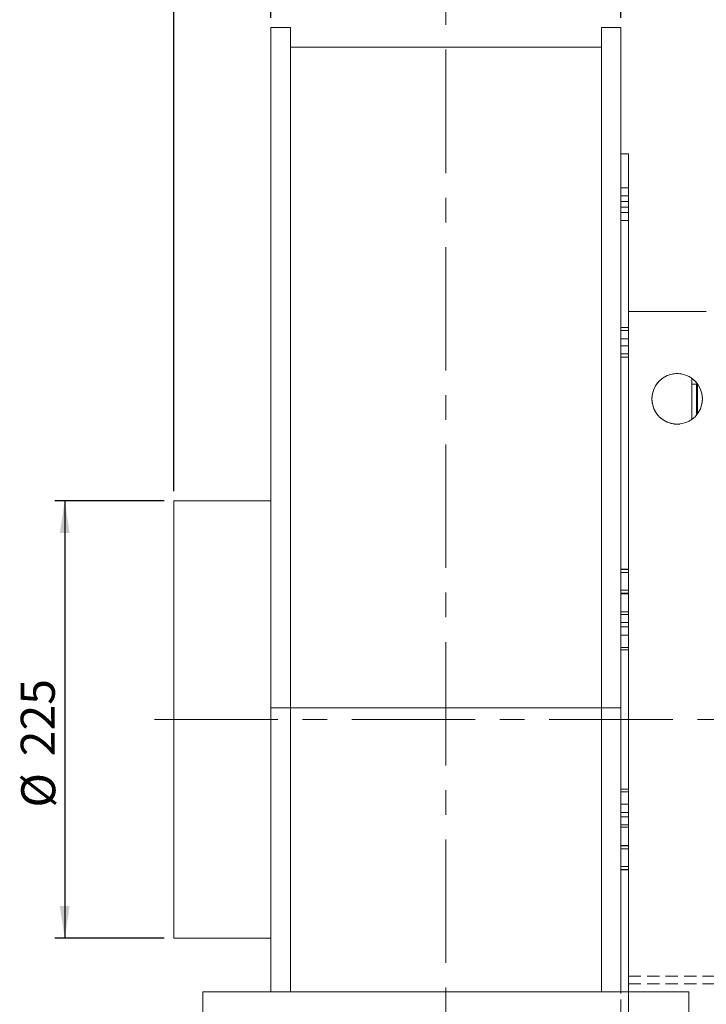
# Model space of a CAD drawing. Units: millimetres. Extents: x 0 to 2970, y 0 to 2100.
# Drawn here: x 809 to 1163, y 1134 to 1641 of the extents above; entities that cross this region are included whole.
import ezdxf

# ---------------------------------------------------------------- set-up
doc = ezdxf.new("R2010")
doc.units = ezdxf.units.MM
doc.header["$LTSCALE"] = 5
doc.linetypes.add('CENTERX2', pattern=[20.32, 12.7, -2.54, 2.54, -2.54])
doc.linetypes.add('HIDDEN', pattern=[1.905, 1.27, -0.635])
doc.layers.add('QUOTE', color=5, linetype='Continuous')
doc.styles.add('SLDTEXTSTYLE1', font='GOTHIC.TTF', dxfattribs={"width": 0.913})
doc.dimstyles.new('SLDDIMSTYLE0', dxfattribs={"dimtxt": 17.5, "dimasz": 16.51, "dimexe": 0, "dimexo": 0.0625, "dimgap": 4.375, "dimtad": 1, "dimrnd": 1e-09, "dimzin": 12, "dimdsep": 46, "dimtxsty": 'SLDTEXTSTYLE1', "dimsah": 1, "dimcen": 0.09, "dimadec": 0, "dimazin": 3, "dimtfac": 1, "dimtofl": 0, "dimtmove": 0, "dimatfit": 3, "dimfxl": 0, "dimfrac": 2, "dimtolj": 1, "dimtzin": 12, "dimarcsym": 0})
doc.dimstyles.new('SLDDIMSTYLE1', dxfattribs={"dimtxt": 17.5, "dimasz": 16.51, "dimexe": 0, "dimexo": 0.0625, "dimgap": 4.375, "dimtad": 1, "dimrnd": 1e-09, "dimzin": 12, "dimdsep": 46, "dimtxsty": 'SLDTEXTSTYLE1', "dimsah": 1, "dimcen": 0.09, "dimadec": 0, "dimazin": 3, "dimtfac": 1, "dimtmove": 0, "dimatfit": 0, "dimfxl": 0, "dimfrac": 2, "dimtolj": 1, "dimtzin": 12, "dimarcsym": 0})
doc.dimstyles.new('SLDDIMSTYLE2', dxfattribs={"dimtxt": 17.5, "dimasz": 16.51, "dimexe": 0, "dimexo": 0.0625, "dimgap": 4.375, "dimtad": 1, "dimdec": 0, "dimrnd": 1e-09, "dimzin": 12, "dimdsep": 46, "dimtxsty": 'SLDTEXTSTYLE1', "dimsah": 1, "dimcen": 0.09, "dimadec": 0, "dimazin": 3, "dimtfac": 1, "dimtdec": 0, "dimtofl": 0, "dimtmove": 0, "dimatfit": 3, "dimfxl": 0, "dimfrac": 2, "dimtolj": 1, "dimtzin": 12, "dimarcsym": 0})

# ---------------------------------------------------------------- blocks, each defined once
blk = doc.blocks.new('_D_4')
at = {"layer": 'QUOTE', "transparency": 16777216}
for p, q in [((883.58, 1393.08), (827.46, 1393.08)), ((832.46, 1393.08), (832.46, 1168.08)), ((883.58, 1168.08), (827.46, 1168.08))]:
    blk.add_line(p, q, dxfattribs=at)
for points in [[(832.46, 1393.08), (829.92, 1376.57), (835, 1376.57)], [(832.46, 1168.08), (835, 1184.59), (829.92, 1184.59)]]:
    blk.add_solid(points, dxfattribs=at)
at = {"layer": 'QUOTE', "transparency": 16777216, "char_height": 17.5, "attachment_point": 1, "rotation": 90, "style": 'SLDTEXTSTYLE1'}
for s, insert in [('225', (809.84, 1261.69, 260.95)), ('%%c', (810.11, 1235.3, 260.95))]:
    blk.add_mtext(s, dxfattribs=dict(at, insert=insert))
blk = doc.blocks.new('_D_5')
at = {"layer": 'QUOTE', "transparency": 16777216}
for p, q in [((888.58, 1398.08), (888.58, 1691.58)), ((938.58, 1641.58), (938.58, 1691.58)), ((888.58, 1686.58), (856.83, 1686.58)), ((888.58, 1686.58), (938.58, 1686.58)), ((938.58, 1686.58), (970.33, 1686.58))]:
    blk.add_line(p, q, dxfattribs=at)
for points in [[(888.58, 1686.58), (872.07, 1689.12), (872.07, 1684.04)], [(938.58, 1686.58), (955.09, 1684.04), (955.09, 1689.12)]]:
    blk.add_solid(points, dxfattribs=at)
at = {"layer": 'QUOTE', "transparency": 16777216, "insert": (895.78, 1708.94, 260.95), "char_height": 17.5, "attachment_point": 1, "style": 'SLDTEXTSTYLE1'}
blk.add_mtext('50', dxfattribs=at)
blk = doc.blocks.new('_D_6')
at = {"layer": 'QUOTE', "transparency": 16777216}
for p, q in [((938.58, 1641.58), (938.58, 1691.58)), ((1118.58, 1641.58), (1118.58, 1691.58)), ((938.58, 1686.58), (1118.58, 1686.58))]:
    blk.add_line(p, q, dxfattribs=at)
for points in [[(938.58, 1686.58), (955.09, 1684.04), (955.09, 1689.12)], [(1118.58, 1686.58), (1102.07, 1689.12), (1102.07, 1684.04)]]:
    blk.add_solid(points, dxfattribs=at)
at = {"layer": 'QUOTE', "transparency": 16777216, "insert": (1000.46, 1708.94, 260.95), "char_height": 17.5, "attachment_point": 1, "style": 'SLDTEXTSTYLE1'}
blk.add_mtext('180', dxfattribs=at)
blk = doc.blocks.new('_D_7')
at = {"layer": 'QUOTE', "transparency": 16777216}
for p, q in [((1118.58, 1641.58), (1118.58, 1691.58)), ((1498.63, 1380.58), (1498.63, 1691.58)), ((1498.63, 1686.58), (1118.58, 1686.58))]:
    blk.add_line(p, q, dxfattribs=at)
for points in [[(1118.58, 1686.58), (1135.09, 1684.04), (1135.09, 1689.12)], [(1498.63, 1686.58), (1482.12, 1689.12), (1482.12, 1684.04)]]:
    blk.add_solid(points, dxfattribs=at)
at = {"layer": 'QUOTE', "transparency": 16777216, "insert": (1275.48, 1708.94, 260.95), "char_height": 17.5, "attachment_point": 1, "style": 'SLDTEXTSTYLE1'}
blk.add_mtext('380', dxfattribs=at)

msp = doc.modelspace()

# ---------------------------------------------------------------- linework, layer by layer
at = {"color": 7, "linetype": 'Continuous', "lineweight": 15}
for p, q in [((938.578, 1636.582), (948.578, 1636.582)), ((938.578, 1286.582), (938.578, 1636.582)), ((948.578, 1286.582), (948.578, 1636.582)), ((1118.578, 1636.582), (1108.578, 1636.582)), ((1108.578, 1286.582), (1108.578, 1636.582)), ((1118.578, 1286.582), (1118.578, 1636.582)), ((948.578, 1626.582), (1108.578, 1626.582)), ((1122.578, 1571.582), (1118.578, 1571.582)), ((1122.578, 1140.582), (1122.578, 1571.582)), ((1122.578, 1490.582), (1162.578, 1490.582)), ((1155.078, 1453.219), (1155.078, 1456.2)), ((1155.078, 1453.219), (1158.098, 1453.219)), ((1155.078, 1434.964), (1155.078, 1453.219)), ((1157.578, 1437.275), (1157.578, 1453.219)), ((1158.078, 1437.917), (1158.078, 1453.219)), ((938.578, 1393.082), (888.578, 1393.082)), ((888.578, 1280.582), (888.578, 1393.082)), ((938.578, 1286.582), (948.578, 1286.582)), ((938.578, 1140.582), (938.578, 1286.582)), ((948.578, 1286.582), (1108.578, 1286.582)), ((948.578, 1140.582), (948.578, 1286.582)), ((1118.578, 1286.582), (1108.578, 1286.582)), ((1108.578, 1140.582), (1108.578, 1286.582)), ((1118.578, 1140.582), (1118.578, 1286.582)), ((888.578, 1168.082), (888.578, 1280.582)), ((888.578, 1168.082), (938.578, 1168.082)), ((938.578, 1169.412), (938.553, 1169.412)), ((938.578, 1165.77), (938.553, 1165.77)), ((938.578, 1161.234), (938.553, 1161.234)), ((938.578, 1159.38), (938.553, 1159.38)), ((938.578, 1158.404), (938.553, 1158.404)), ((938.578, 1157.814), (938.553, 1157.814)), ((938.553, 1155.731), (938.578, 1155.731)), ((938.578, 1155.358), (938.553, 1155.358)), ((938.553, 1155.21), (938.578, 1155.21)), ((938.578, 1154.599), (938.553, 1154.599)), ((938.578, 1152.713), (938.553, 1152.713)), ((938.553, 1152.402), (938.578, 1152.402)), ((938.578, 1151.584), (938.553, 1151.584)), ((938.553, 1150.14), (938.578, 1150.14)), ((938.553, 1149.447), (938.578, 1149.447)), ((938.578, 1149.284), (938.553, 1149.284)), ((938.553, 1149.099), (938.578, 1149.099)), ((938.553, 1146.348), (938.578, 1146.348)), ((938.553, 1144.932), (938.578, 1144.932)), ((1153.578, 1140.582), (903.578, 1140.582)), ((903.578, 1140.582), (903.578, 820.582)), ((938.553, 1144.445), (938.578, 1144.445)), ((1153.578, 820.582), (1153.578, 1140.582))]:
    msp.add_line(p, q, dxfattribs=at)
at = {"color": 7, "linetype": 'HIDDEN', "lineweight": 0}
for p, q in [((1118.578, 1044.402), (1118.578, 1571.538)), ((1122.578, 1571.582), (1122.578, 1044.402)), ((1118.578, 1547.203), (1118.578, 1554.126)), ((1118.578, 1547.203), (1118.578, 1554.126)), ((1122.578, 1554.126), (1118.578, 1554.126)), ((1122.578, 1547.203), (1122.578, 1554.126)), ((1122.578, 1547.203), (1122.578, 1554.126)), ((1122.578, 1550.05), (1118.578, 1550.05)), ((1118.578, 1544.254), (1118.578, 1550.05)), ((1122.578, 1547.203), (1118.578, 1547.203)), ((1118.578, 1547.203), (1118.578, 1541.407)), ((1122.578, 1544.254), (1122.578, 1550.05)), ((1122.578, 1547.203), (1122.578, 1541.407)), ((1122.578, 1544.254), (1118.578, 1544.254)), ((1118.578, 1544.254), (1118.578, 1537.331)), ((1118.578, 1544.254), (1118.578, 1537.331)), ((1122.578, 1541.407), (1118.578, 1541.407)), ((1122.578, 1544.254), (1122.578, 1537.331)), ((1122.578, 1544.254), (1122.578, 1537.331)), ((1118.578, 1537.331), (1122.578, 1537.331)), ((1122.578, 1044.402), (1122.578, 1490.582)), ((1162.578, 1490.582), (1122.578, 1490.582)), ((1122.578, 1490.582), (1122.578, 1148.582)), ((1118.578, 1472.915), (1118.578, 1482.304)), ((1118.578, 1472.915), (1118.578, 1482.304)), ((1122.578, 1482.304), (1118.578, 1482.304)), ((1122.578, 1480.693), (1118.578, 1480.693)), ((1118.578, 1476.451), (1118.578, 1480.693)), ((1122.578, 1472.915), (1122.578, 1482.304)), ((1122.578, 1472.915), (1122.578, 1482.304)), ((1122.578, 1476.451), (1122.578, 1480.693)), ((1122.578, 1476.451), (1118.578, 1476.451)), ((1118.578, 1476.451), (1118.578, 1467.062)), ((1118.578, 1476.451), (1118.578, 1467.062)), ((1122.578, 1476.451), (1122.578, 1467.062)), ((1122.578, 1476.451), (1122.578, 1467.062)), ((1122.578, 1472.915), (1118.578, 1472.915)), ((1118.578, 1472.915), (1118.578, 1468.672)), ((1122.578, 1472.915), (1122.578, 1468.672)), ((1122.578, 1468.672), (1118.578, 1468.672)), ((1118.578, 1467.062), (1122.578, 1467.062)), ((1118.578, 1347.092), (1118.578, 1357.904)), ((1118.578, 1347.092), (1118.578, 1357.904)), ((1122.578, 1357.904), (1118.578, 1357.904)), ((1122.578, 1357.717), (1118.578, 1357.717)), ((1118.578, 1356.164), (1118.578, 1357.717)), ((1122.578, 1347.092), (1122.578, 1357.904)), ((1122.578, 1347.092), (1122.578, 1357.904)), ((1122.578, 1356.164), (1122.578, 1357.717)), ((1122.578, 1356.164), (1118.578, 1356.164)), ((1118.578, 1356.164), (1118.578, 1345.351)), ((1118.578, 1356.164), (1118.578, 1345.351)), ((1122.578, 1356.164), (1122.578, 1345.351)), ((1122.578, 1356.164), (1122.578, 1345.351)), ((1122.578, 1347.092), (1118.578, 1347.092)), ((1118.578, 1347.092), (1118.578, 1345.539)), ((1122.578, 1345.539), (1118.578, 1345.539)), ((1118.578, 1345.351), (1122.578, 1345.351)), ((1122.578, 1347.092), (1122.578, 1345.539)), ((1122.578, 1335.994), (1118.578, 1335.994)), ((1118.578, 1328.312), (1118.578, 1335.982)), ((1118.578, 1328.312), (1118.578, 1335.982)), ((1122.578, 1334.676), (1118.578, 1334.676)), ((1118.578, 1324.069), (1118.578, 1334.676)), ((1122.578, 1328.312), (1122.578, 1335.982)), ((1122.578, 1328.312), (1122.578, 1335.982)), ((1122.578, 1324.069), (1122.578, 1334.676)), ((1122.578, 1330.582), (1118.578, 1330.582)), ((1118.578, 1230.582), (1118.578, 1330.538)), ((1122.578, 1328.312), (1118.578, 1328.312)), ((1118.578, 1328.312), (1118.578, 1317.705)), ((1122.578, 1330.571), (1122.578, 1230.593)), ((1122.578, 1328.312), (1122.578, 1317.705)), ((1122.578, 1324.069), (1118.578, 1324.069)), ((1118.578, 1324.069), (1118.578, 1316.399)), ((1118.578, 1324.069), (1118.578, 1316.399)), ((1122.578, 1324.069), (1122.578, 1316.399)), ((1122.578, 1324.069), (1122.578, 1316.399)), ((1122.578, 1317.705), (1118.578, 1317.705)), ((1118.578, 1316.387), (1122.578, 1316.387)), ((1122.578, 1244.777), (1118.578, 1244.777)), ((1118.578, 1237.095), (1118.578, 1244.765)), ((1118.578, 1237.095), (1118.578, 1244.765)), ((1118.578, 1243.459), (1118.578, 1232.852)), ((1122.578, 1243.459), (1118.578, 1243.459)), ((1122.578, 1237.095), (1122.578, 1244.765)), ((1122.578, 1237.095), (1122.578, 1244.765)), ((1122.578, 1243.459), (1122.578, 1232.852)), ((1122.578, 1237.095), (1118.578, 1237.095)), ((1118.578, 1226.488), (1118.578, 1237.095)), ((1122.578, 1226.488), (1122.578, 1237.095)), ((1122.578, 1232.852), (1118.578, 1232.852)), ((1118.578, 1232.852), (1118.578, 1225.182)), ((1118.578, 1232.852), (1118.578, 1225.182)), ((1122.578, 1232.852), (1122.578, 1225.182)), ((1122.578, 1232.852), (1122.578, 1225.182)), ((1118.578, 1230.582), (1122.578, 1230.582)), ((1122.578, 1226.488), (1118.578, 1226.488)), ((1118.578, 1225.17), (1122.578, 1225.17)), ((1118.578, 1205), (1118.578, 1215.813)), ((1118.578, 1205), (1118.578, 1215.813)), ((1122.578, 1215.813), (1118.578, 1215.813)), ((1122.578, 1205), (1122.578, 1215.813)), ((1122.578, 1205), (1122.578, 1215.813)), ((1118.578, 1215.625), (1118.578, 1214.072)), ((1122.578, 1215.625), (1118.578, 1215.625)), ((1122.578, 1214.072), (1118.578, 1214.072)), ((1118.578, 1214.072), (1118.578, 1203.26)), ((1118.578, 1214.072), (1118.578, 1203.26)), ((1122.578, 1215.625), (1122.578, 1214.072)), ((1122.578, 1214.072), (1122.578, 1203.26)), ((1122.578, 1214.072), (1122.578, 1203.26)), ((1122.578, 1205), (1118.578, 1205)), ((1118.578, 1203.447), (1118.578, 1205)), ((1122.578, 1203.447), (1118.578, 1203.447)), ((1118.578, 1203.26), (1122.578, 1203.26)), ((1122.578, 1203.447), (1122.578, 1205)), ((1122.578, 1148.582), (1172.578, 1148.582)), ((1122.578, 1144.582), (1538.578, 1144.582)), ((1122.578, 1144.582), (1122.578, 654.582)), ((1122.578, 1044.402), (1122.578, 1140.582))]:
    msp.add_line(p, q, dxfattribs=at)
at = {"color": 7, "linetype": 'Continuous', "lineweight": 15}
msp.add_circle((1147.578, 1445.582), 13, dxfattribs=at)
at = {"color": 7, "linetype": 'HIDDEN', "lineweight": 0}
msp.add_circle((1147.578, 1445.582), 13, dxfattribs=at)
msp.add_circle((1147.578, 1445.582), 13, dxfattribs=at)
msp.add_circle((1147.578, 1445.582), 13, dxfattribs=at)
at = {"layer": 'QUOTE', "linetype": 'CENTERX2', "lineweight": 0}
for p, q in [((1028.578, 850.582), (1028.578, 1646.582)), ((878.578, 1280.582), (1523.334, 1280.582))]:
    msp.add_line(p, q, dxfattribs=at)

# ---------------------------------------------------------------- dimensions: what is measured, and where the dimension line sits
at = {"layer": 'QUOTE'}
for base, p1, p2, dimstyle, picture, middle in [((938.578, 1686.582), (888.578, 1393.082), (938.578, 1636.582), 'SLDDIMSTYLE1', '_D_5', (915.822, 1686.582)), ((1118.578, 1686.582), (938.578, 1636.582), (1118.578, 1636.582), 'SLDDIMSTYLE0', '_D_6', (1026.97, 1686.582)), ((1118.578, 1686.582), (1498.631, 1375.582), (1118.578, 1636.582), 'SLDDIMSTYLE2', '_D_7', (1301.987, 1686.582))]:
    dim = msp.add_linear_dim(base=base, p1=p1, p2=p2, dimstyle=dimstyle, dxfattribs=at)
    dim.commit()
    dim.dimension.update_dxf_attribs({"geometry": picture, "text_midpoint": middle, "dimtype": 160})
dim = msp.add_linear_dim(base=(832.46, 1168.082), p1=(888.578, 1393.082), p2=(888.578, 1168.082), angle=90, text='%%c<>', dimstyle='SLDDIMSTYLE0', dxfattribs=at)
dim.commit()
dim.dimension.update_dxf_attribs({"geometry": '_D_4', "text_midpoint": (832.46, 1275.001), "dimtype": 160})

doc.saveas('drawing.dxf')
